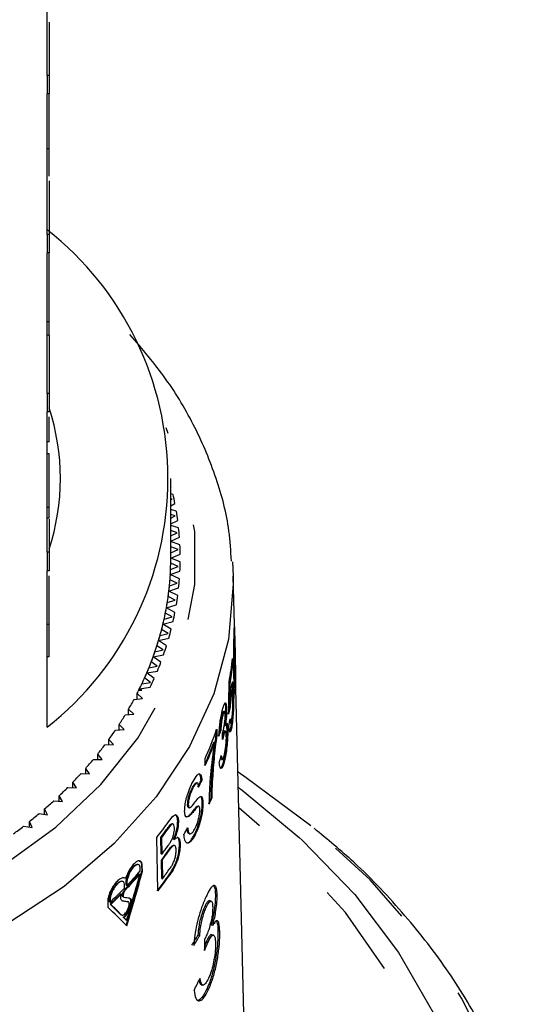
# Model space of a CAD drawing. Extents: x 6 to 411, y 77 to 276.
# Drawn here: x 381 to 388, y 232 to 245 of the extents above; entities that cross this region are included whole.
import ezdxf

# ---------------------------------------------------------------- set-up
doc = ezdxf.new("R2010")
doc.units = 0
doc.linetypes.add('PHANTOM', pattern=[12.7, 6.35, -1.27, 1.27, -1.27, 1.27, -1.27])
doc.layers.get('0').update_dxf_attribs({"linetype": 'CONTINUOUS'})

msp = doc.modelspace()

# ---------------------------------------------------------------- linework, layer by layer
at = {"color": 7, "linetype": 'CONTINUOUS'}
for p, q in [((381.815, 244.295), (381.815, 246.204)), ((381.84, 245.003), (381.84, 244.295)), ((381.815, 244.295), (381.815, 244.047)), ((381.84, 244.295), (381.815, 244.295)), ((381.84, 244.295), (381.84, 244.047)), ((381.815, 242.173), (381.815, 244.047)), ((381.84, 244.047), (381.815, 244.047)), ((381.84, 243.315), (381.815, 243.315)), ((381.84, 242.887), (381.84, 242.173)), ((381.815, 242.173), (381.815, 241.926)), ((381.84, 242.173), (381.815, 242.173)), ((381.84, 242.173), (381.84, 241.926)), ((381.815, 240.052), (381.815, 241.926)), ((381.84, 241.926), (381.815, 241.926)), ((381.84, 241.007), (381.84, 241.926)), ((381.84, 241.007), (381.815, 241.007)), ((381.84, 240.829), (381.84, 241.007)), ((381.84, 240.829), (381.815, 240.829)), ((381.84, 240.829), (381.84, 240.052)), ((381.815, 240.052), (381.815, 239.805)), ((381.84, 240.052), (381.815, 240.052)), ((381.84, 240.052), (381.84, 239.805)), ((381.815, 237.931), (381.815, 239.805)), ((381.84, 239.805), (381.815, 239.805)), ((381.84, 239.403), (381.815, 239.403)), ((381.84, 239.246), (381.815, 239.246)), ((383.465, 237.855), (383.465, 238.916)), ((383.465, 238.801), (383.47, 238.805)), ((383.494, 238.704), (383.465, 238.712)), ((383.483, 238.64), (383.465, 238.645)), ((383.465, 238.63), (383.483, 238.64)), ((381.84, 238.529), (381.815, 238.529)), ((383.465, 238.552), (383.52, 238.582)), ((383.538, 238.481), (383.465, 238.502)), ((381.84, 238.387), (381.815, 238.387)), ((381.84, 238.374), (381.84, 237.931)), ((383.523, 238.417), (383.465, 238.435)), ((383.465, 238.387), (383.523, 238.417)), ((383.465, 238.312), (383.556, 238.357)), ((383.568, 238.256), (383.465, 238.29)), ((383.549, 238.193), (383.465, 238.223)), ((383.465, 238.153), (383.549, 238.193)), ((383.465, 238.08), (383.58, 238.132)), ((383.586, 238.03), (383.465, 238.075)), ((383.563, 237.968), (383.465, 238.006)), ((383.465, 237.926), (383.563, 237.968)), ((381.815, 237.931), (381.815, 237.683)), ((381.84, 237.931), (381.815, 237.931)), ((381.84, 237.931), (381.84, 237.683)), ((383.465, 237.855), (383.589, 237.906)), ((383.589, 237.804), (383.465, 237.855)), ((384.288, 237.804), (384.297, 237.611)), ((381.815, 235.597), (381.815, 237.683)), ((381.84, 237.683), (381.815, 237.683)), ((383.458, 237.633), (383.586, 237.68)), ((383.461, 237.703), (383.563, 237.743)), ((383.563, 237.743), (383.464, 237.785)), ((383.549, 237.518), (383.453, 237.563)), ((383.58, 237.579), (383.458, 237.633)), ((384.317, 236.806), (384.297, 237.611)), ((383.438, 237.412), (383.568, 237.455)), ((383.556, 237.354), (383.438, 237.412)), ((383.446, 237.482), (383.549, 237.518)), ((383.417, 237.26), (383.523, 237.294)), ((383.523, 237.294), (383.429, 237.342)), ((383.405, 237.191), (383.538, 237.23)), ((383.52, 237.129), (383.405, 237.191)), ((383.375, 237.04), (383.483, 237.07)), ((383.483, 237.07), (383.392, 237.121)), ((381.84, 236.97), (381.815, 236.97)), ((383.43, 236.848), (383.342, 236.902)), ((383.36, 236.971), (383.494, 237.006)), ((383.47, 236.906), (383.36, 236.971)), ((383.301, 236.753), (383.438, 236.784)), ((383.408, 236.685), (383.301, 236.753)), ((383.321, 236.822), (383.43, 236.848)), ((384.308, 236.769), (384.312, 236.768)), ((384.321, 236.657), (384.317, 236.806)), ((383.253, 236.605), (383.364, 236.628)), ((383.364, 236.628), (383.279, 236.684)), ((384.305, 236.629), (384.31, 236.628)), ((384.463, 230.889), (384.321, 236.657)), ((381.84, 236.535), (381.815, 236.535)), ((383.229, 236.536), (383.368, 236.564)), ((383.332, 236.465), (383.229, 236.536)), ((384.288, 236.514), (384.29, 236.422)), ((383.173, 236.39), (383.284, 236.41)), ((383.284, 236.41), (383.204, 236.469)), ((384.281, 236.425), (384.28, 236.458)), ((384.281, 236.425), (384.29, 236.422)), ((383.192, 236.195), (383.115, 236.255)), ((383.144, 236.323), (383.285, 236.346)), ((383.243, 236.248), (383.144, 236.323)), ((383.047, 236.111), (383.189, 236.13)), ((383.076, 236.088), (383.047, 236.111)), ((383.079, 236.178), (383.192, 236.195)), ((384.247, 236.179), (384.256, 236.177)), ((384.293, 236.095), (384.303, 236.093)), ((384.312, 236.171), (384.321, 236.169)), ((384.318, 236.133), (384.319, 236.169)), ((384.318, 236.133), (384.328, 236.131)), ((382.974, 235.969), (383.088, 235.982)), ((383.088, 235.982), (383.014, 236.045)), ((383.014, 235.973), (383.014, 236.045)), ((383.076, 236.088), (383.036, 236.088)), ((384.246, 235.962), (384.255, 235.96)), ((384.262, 236.025), (384.272, 236.022)), ((384.286, 236.083), (384.277, 236.085)), ((382.971, 235.773), (382.901, 235.838)), ((382.901, 235.767), (382.901, 235.838)), ((384.199, 235.849), (384.209, 235.846)), ((384.245, 235.847), (384.254, 235.845)), ((382.856, 235.763), (382.971, 235.773)), ((384.151, 235.768), (384.161, 235.765)), ((384.181, 235.807), (384.171, 235.809)), ((382.726, 235.56), (382.841, 235.567)), ((382.841, 235.567), (382.775, 235.634)), ((382.775, 235.563), (382.775, 235.634)), ((384.077, 235.571), (384.078, 235.497)), ((384.182, 235.621), (384.191, 235.619)), ((384.215, 235.568), (384.224, 235.566)), ((384.255, 235.654), (384.265, 235.652)), ((384.272, 235.622), (384.281, 235.62)), ((384.069, 235.499), (384.068, 235.548)), ((384.069, 235.499), (384.078, 235.497)), ((384.123, 235.55), (384.132, 235.548)), ((384.161, 235.497), (384.171, 235.495)), ((384.194, 235.546), (384.185, 235.548)), ((382.584, 235.362), (382.7, 235.366)), ((382.7, 235.366), (382.638, 235.435)), ((382.638, 235.364), (382.638, 235.435)), ((384.041, 235.402), (384.051, 235.4)), ((382.546, 235.168), (382.488, 235.239)), ((382.488, 235.168), (382.488, 235.239)), ((383.923, 235.086), (383.921, 235.178)), ((382.381, 234.976), (382.328, 235.048)), ((382.328, 234.977), (382.328, 235.048)), ((382.431, 235.168), (382.546, 235.168)), ((384.142, 235.167), (384.152, 235.165)), ((384.167, 235.132), (384.177, 235.13)), ((382.266, 234.979), (382.381, 234.976)), ((382.09, 234.795), (382.205, 234.788)), ((382.205, 234.788), (382.156, 234.862)), ((382.156, 234.791), (382.156, 234.862)), ((383.755, 234.795), (383.764, 234.793)), ((383.817, 234.855), (383.807, 234.857)), ((383.868, 234.885), (383.878, 234.883)), ((384.008, 234.872), (384.018, 234.87)), ((382.018, 234.606), (381.973, 234.682)), ((381.973, 234.61), (381.973, 234.682)), ((384.002, 234.652), (384.011, 234.649)), ((381.903, 234.617), (382.018, 234.606)), ((383.689, 234.566), (383.698, 234.564)), ((383.702, 234.524), (383.712, 234.522)), ((383.807, 234.534), (383.817, 234.532)), ((383.838, 234.543), (383.829, 234.545)), ((383.884, 234.594), (383.893, 234.591)), ((381.706, 234.444), (381.82, 234.43)), ((381.82, 234.43), (381.78, 234.506)), ((381.78, 234.435), (381.78, 234.506)), ((383.694, 234.409), (383.704, 234.407)), ((381.499, 234.277), (381.612, 234.26)), ((381.612, 234.26), (381.577, 234.337)), ((381.577, 234.265), (381.577, 234.337)), ((383.492, 234.308), (383.483, 234.31)), ((383.556, 234.344), (383.566, 234.341)), ((383.293, 233.413), (383.276, 234.124)), ((383.336, 233.907), (383.331, 234.125)), ((383.331, 234.125), (383.34, 234.123)), ((383.34, 234.123), (383.346, 233.904)), ((383.708, 234.175), (383.717, 234.173)), ((383.779, 234.164), (383.788, 234.162)), ((383.502, 234.103), (383.512, 234.101)), ((383.514, 234.02), (383.504, 234.022)), ((383.58, 234.046), (383.589, 234.043)), ((383.336, 233.907), (383.346, 233.904)), ((383.03, 233.764), (383.021, 233.766)), ((383.075, 233.748), (383.077, 233.677)), ((383.086, 233.675), (383.084, 233.746)), ((383.344, 233.579), (383.338, 233.825)), ((383.338, 233.825), (383.347, 233.822)), ((383.347, 233.822), (383.353, 233.576)), ((383.044, 233.639), (383.053, 233.637)), ((383.057, 233.68), (383.056, 233.714)), ((383.077, 233.677), (383.086, 233.675)), ((382.82, 233.539), (382.81, 233.541)), ((382.848, 233.454), (382.848, 233.488)), ((382.852, 233.579), (382.861, 233.577)), ((382.87, 233.489), (382.869, 233.522)), ((382.87, 233.489), (382.879, 233.486)), ((382.878, 233.52), (382.879, 233.486)), ((383.344, 233.579), (383.353, 233.576)), ((382.797, 233.375), (382.806, 233.373)), ((384.083, 233.358), (384.059, 233.363)), ((382.622, 233.267), (382.623, 233.196)), ((382.646, 233.267), (382.646, 233.301)), ((382.646, 233.267), (382.656, 233.264)), ((382.653, 233.234), (382.662, 233.232)), ((382.655, 233.298), (382.656, 233.264)), ((382.829, 233.333), (382.839, 233.33)), ((382.892, 233.268), (382.883, 233.271)), ((383.941, 233.2), (383.917, 233.205)), ((384.003, 233.277), (383.979, 233.283)), ((382.83, 233.061), (382.839, 233.058)), ((382.865, 233.025), (382.875, 233.023)), ((384.025, 232.953), (384.001, 232.958)), ((383.85, 232.815), (383.826, 232.821)), ((384.033, 232.822), (384.01, 232.828)), ((384.118, 232.871), (384.094, 232.877)), ((383.961, 232.73), (383.937, 232.735)), ((383.87, 232.161), (383.894, 232.155)), ((383.968, 232.097), (383.944, 232.102))]:
    msp.add_line(p, q, dxfattribs=at)
at = {"color": 8, "linetype": 'PHANTOM'}
for p, q in [((384.305, 236.361), (384.313, 236.359)), ((383.409, 234.232), (383.418, 234.23)), ((383.428, 233.948), (383.437, 233.946)), ((383.075, 233.748), (383.084, 233.746)), ((383.442, 233.629), (383.452, 233.627)), ((382.869, 233.522), (382.878, 233.52)), ((382.854, 233.433), (382.863, 233.431)), ((382.646, 233.301), (382.655, 233.298)), ((382.882, 233.271), (382.891, 233.269)), ((382.794, 233.096), (382.804, 233.094))]:
    msp.add_line(p, q, dxfattribs=at)
at = {"color": 8, "linetype": 'PHANTOM', "flags": 128}
for points in [[(368.13, 237.855), (368.195, 237.147), (368.387, 236.45), (368.703, 235.777), (369.139, 235.137), (369.686, 234.542), (370.337, 234.002), (371.08, 233.524), (371.903, 233.118), (372.793, 232.79), (373.736, 232.545), (374.714, 232.387), (375.713, 232.319), (376.717, 232.341), (377.708, 232.455), (378.67, 232.657), (379.588, 232.944), (380.447, 233.312), (381.231, 233.755), (381.93, 234.264), (382.53, 234.833), (383.023, 235.452), (383.4, 236.11), (383.654, 236.796), (383.783, 237.5), (383.783, 238.21), (383.654, 238.914), (383.403, 239.593)], [(384.297, 237.611), (384.299, 237.508), (384.233, 236.769), (384.037, 236.042), (383.713, 235.339), (383.268, 234.669), (382.707, 234.044), (382.04, 233.474), (381.277, 232.967), (380.43, 232.532), (379.513, 232.176), (378.54, 231.903), (377.526, 231.719), (376.488, 231.627), (375.441, 231.627), (374.403, 231.719), (373.389, 231.903), (372.416, 232.176), (371.499, 232.532), (370.652, 232.967), (369.889, 233.474), (369.222, 234.044), (368.661, 234.669), (368.216, 235.339), (367.892, 236.042), (367.696, 236.769), (367.631, 237.508), (367.631, 237.508)], [(385.178, 234.127), (385.22, 234.089), (385.919, 233.365), (386.505, 232.592), (386.972, 231.78), (387.314, 230.938), (387.528, 230.074), (387.61, 229.199), (387.56, 228.323), (387.38, 227.456), (387.069, 226.608), (386.633, 225.787), (386.076, 225.004), (385.405, 224.267), (384.626, 223.585), (383.75, 222.965), (382.785, 222.414), (381.743, 221.94), (380.635, 221.546), (379.475, 221.237), (378.275, 221.018), (377.048, 220.89), (375.81, 220.855), (374.573, 220.914), (373.351, 221.064), (372.16, 221.306), (371.011, 221.636), (369.919, 222.051), (368.895, 222.545), (367.951, 223.114), (367.098, 223.75), (366.346, 224.446), (365.702, 225.196), (365.175, 225.989), (364.77, 226.817), (364.492, 227.672), (364.344, 228.542), (364.327, 229.419), (364.443, 230.291), (364.689, 231.151), (365.062, 231.986), (365.559, 232.789), (366.175, 233.55), (366.901, 234.261), (367.562, 234.792)], [(367.229, 234.767), (366.377, 234.099), (365.627, 233.372), (364.986, 232.596), (364.462, 231.776), (364.06, 230.923), (363.784, 230.045), (363.637, 229.152), (363.62, 228.252), (363.735, 227.357), (363.979, 226.474), (364.35, 225.614), (364.844, 224.785), (365.456, 223.997), (366.18, 223.257), (367.007, 222.574), (367.929, 221.955), (368.937, 221.406), (370.019, 220.933), (371.164, 220.541), (372.359, 220.235), (373.594, 220.017), (374.853, 219.89), (376.124, 219.855), (377.393, 219.913), (378.647, 220.063), (379.873, 220.303), (381.057, 220.631), (382.187, 221.044), (383.252, 221.536), (384.239, 222.103), (385.138, 222.739), (385.94, 223.437), (386.636, 224.19), (387.22, 224.989), (387.684, 225.826), (388.023, 226.693), (388.235, 227.58), (388.317, 228.477), (388.268, 229.376), (388.088, 230.266), (387.78, 231.139), (387.347, 231.984), (386.793, 232.794), (386.124, 233.559), (385.348, 234.271), (385.334, 234.283)], [(383.95, 223.547), (384.766, 224.19), (385.48, 224.893), (386.082, 225.645), (386.565, 226.44), (386.924, 227.266), (387.154, 228.115), (387.253, 228.977), (387.22, 229.841), (387.055, 230.698), (386.76, 231.537), (386.338, 232.349), (385.795, 233.123), (385.137, 233.852), (384.374, 234.523)]]:
    msp.add_lwpolyline(points, dxfattribs=at)
at = {"color": 7, "linetype": 'CONTINUOUS', "flags": 128}
for points in [[(385.334, 234.283), (384.472, 234.924), (384.362, 234.997)], [(384.367, 234.792), (384.416, 234.756), (385.178, 234.127)]]:
    msp.add_lwpolyline(points, dxfattribs=at)
at = {"color": 7, "linetype": 'CONTINUOUS'}
for centre, radius, start, end in [((379.201, 238.916), 4.225, 308.2256, 51.7744), ((378.932, 238.916), 3.058, 342.0022, 17.9978), ((379.656, 237.839), 3.935, 10.8829, 12.7084), ((379.712, 237.849), 3.878, 7.5331, 9.3762), ((379.754, 237.854), 3.835, 4.1559, 6.0129), ((379.775, 237.855), 3.815, 0.7648, 2.6287), ((379.711, 237.855), 3.753, 356.6071, 359.9994), ((379.721, 237.855), 3.744, 358.9258, 0.0008), ((379.775, 237.855), 3.815, 357.3714, 359.2352), ((379.707, 237.856), 3.758, 355.5358, 357.6798), ((379.692, 237.857), 3.773, 353.2252, 356.6057), ((379.756, 237.856), 3.833, 353.9865, 355.8446), ((379.652, 237.861), 3.813, 349.8672, 353.224), ((379.675, 237.858), 3.79, 352.1618, 354.2935), ((379.714, 237.862), 3.876, 350.6233, 352.4674), ((379.594, 237.872), 3.872, 346.5431, 349.8654), ((379.625, 237.866), 3.84, 348.8143, 350.9267), ((379.562, 237.879), 3.905, 345.5027, 347.5926), ((379.656, 237.872), 3.935, 347.2916, 349.1171), ((379.518, 237.89), 3.95, 343.263, 346.5419), ((379.573, 237.892), 4.02, 344.0032, 345.8022), ((379.423, 237.919), 4.049, 340.0372, 343.2616), ((379.476, 237.902), 3.994, 342.2398, 344.2984), ((379.483, 237.919), 4.114, 340.7635, 342.5356), ((379.313, 237.959), 4.167, 336.8712, 340.0347), ((379.375, 237.936), 4.1, 339.0317, 341.0549), ((380.072, 236.969), 4.241, 349.5562, 353.8386), ((379.254, 237.983), 4.23, 335.8878, 337.8687), ((379.371, 237.96), 4.234, 337.5841, 339.3226), ((380.07, 236.879), 4.235, 350.4813, 353.8358), ((380.08, 236.877), 4.235, 350.4814, 353.8357), ((379.19, 238.012), 4.3, 333.7719, 336.8702), ((379.244, 238.014), 4.372, 334.4703, 336.1722), ((379.125, 238.043), 4.372, 332.8118, 334.75), ((379.093, 238.059), 4.408, 333.4328, 333.7765), ((378.979, 238.12), 4.537, 329.8091, 331.6997), ((378.824, 238.212), 4.718, 326.8825, 328.7246), ((379.692, 237.077), 4.636, 335.8143, 341.0414), ((378.656, 238.324), 4.92, 324.0347, 325.8253), ((378.495, 238.443), 5.12, 321.263, 323.0081), ((379.661, 236.998), 4.662, 335.8228, 339.987), ((379.672, 236.995), 4.661, 335.8219, 339.9873), ((378.309, 238.594), 5.36, 318.5742, 320.2657), ((378.133, 238.752), 5.596, 315.9621, 317.6061), ((377.961, 238.921), 5.837, 313.4234, 315.0231), ((379.468, 236.986), 4.876, 333.3517, 334.4727), ((379.514, 236.966), 4.835, 333.3475, 334.4779), ((379.64, 236.403), 4.701, 337.095, 338.1282), ((379.681, 236.388), 4.666, 337.0897, 338.1304), ((377.775, 239.12), 6.109, 310.9622, 312.5132), ((377.599, 239.325), 6.379, 308.5703, 310.0776), ((377.418, 239.555), 6.672, 306.2488, 307.7109), ((378.864, 237.562), 5.593, 322.0783, 324.7808), ((378.881, 237.464), 5.563, 323.1203, 324.4792), ((378.889, 237.463), 5.565, 323.1199, 324.4783), ((379.23, 236.858), 5.166, 328.6293, 329.7121), ((378.897, 237.241), 5.561, 323.1275, 324.5985), ((378.896, 237.156), 5.553, 323.1288, 324.7024), ((378.905, 237.154), 5.553, 323.1288, 324.7024), ((378.407, 237.727), 6.181, 316, 318.6001), ((378.42, 237.722), 6.177, 315.9991, 318.6009), ((378.428, 237.752), 6.165, 316.2238, 318.663), ((378.862, 236.857), 5.604, 322.1047, 324.8275), ((378.872, 236.854), 5.603, 322.1044, 324.8277), ((378.904, 236.912), 5.561, 323.1383, 324.8452), ((378.18, 237.949), 6.499, 313.4942, 315.2705), ((378.207, 237.964), 6.472, 313.4267, 315.8202), ((378.189, 237.946), 6.499, 313.4942, 315.2705)]:
    msp.add_arc(centre, radius, start, end, dxfattribs=at)
for centre, major_axis, ratio, start_param, end_param in [((375.7, 226.734), (2.374, 40.506), 0.202708, 4.949256, 4.960122), ((375.69, 226.238), (2.377, 40.606), 0.202493, 4.966053, 4.971548), ((375.699, 226.236), (2.377, 40.606), 0.202493, 4.966053, 4.971548), ((375.96, 236.725), (8.351, -0.338), 0.631766, 6.166168, 6.180204), ((375.97, 236.723), (8.351, -0.338), 0.631766, 6.166168, 6.180204), ((375.96, 236.33), (8.353, 0.52), 0.780649, 6.094218, 6.108244), ((375.96, 236.861), (8.348, -0.338), 0.631766, 6.082603, 6.096483), ((375.97, 236.859), (8.348, -0.338), 0.631766, 6.082603, 6.096483), ((375.519, 219.591), (2.504, 64.352), 0.128566, 4.966098, 4.96755), ((375.96, 236.385), (8.352, 0.52), 0.780649, 6.010697, 6.024562), ((375.877, 238.675), (2.217, 15.814), 0.505647, 4.413672, 4.462396), ((375.887, 238.748), (2.216, 15.81), 0.505647, 4.413607, 4.454863), ((375.887, 238.673), (2.217, 15.814), 0.505647, 4.413672, 4.462396), ((376.034, 233.344), (8.305, -3.827), 0.389846, 0.819252, 0.846804), ((376.043, 233.342), (8.305, -3.827), 0.389846, 0.819252, 0.846804), ((376, 234.937), (8.399, -1.841), 0.031492, 5.664403, 5.679526), ((376.01, 234.935), (8.399, -1.841), 0.031492, 5.664403, 5.679526), ((376.01, 234.992), (8.397, -1.837), 0.033075, 5.669375, 5.684496), ((376.043, 233.267), (8.306, -3.828), 0.389846, 0.80498, 0.85441), ((376.034, 233.344), (8.305, -3.827), 0.389846, 0.805044, 0.812156), ((376.043, 233.342), (8.305, -3.827), 0.389846, 0.805044, 0.812156), ((375.969, 234.848), (8.373, -0.31), 0.639341, 5.926781, 5.953329), ((375.969, 234.848), (8.398, -0.311), 0.639341, 5.926973, 5.953441), ((375.56, 226.456), (2.444, 58.782), 0.1384, 4.823145, 4.825838), ((375.96, 234.325), (8.405, 0.458), 0.773437, 5.862171, 5.888599)]:
    msp.add_ellipse(centre, major_axis=major_axis, ratio=ratio, start_param=start_param, end_param=end_param, dxfattribs=at)
for points, knots in [([(381.84, 243.315), (381.84, 243.433), (381.84, 243.644), (381.84, 243.925), (381.84, 244.048)], [0, 0, 0, 0, 0.561397, 1, 1, 1, 1]), ([(381.84, 242.951), (381.84, 242.958), (381.84, 242.989), (381.84, 243.172), (381.84, 243.315)], [0, 0, 0, 0, 0.220984, 1, 1, 1, 1]), ([(384.273, 237.815), (384.266, 237.949), (384.245, 238.321), (384.084, 238.921), (383.802, 239.603), (383.419, 240.25), (383.083, 240.645), (382.917, 240.839)], [0, 0, 0, 0, 0.123744, 0.343445, 0.563648, 0.784988, 1, 1, 1, 1]), ([(381.84, 239.403), (381.84, 239.474), (381.84, 239.576), (381.84, 239.703), (381.84, 239.741)], [0, 0, 0, 0, 0.700282, 1, 1, 1, 1]), ([(381.84, 238.529), (381.84, 238.66), (381.84, 238.895), (381.84, 239.139), (381.84, 239.246)], [0, 0, 0, 0, 0.558361, 1, 1, 1, 1]), ([(381.84, 238.387), (381.84, 238.411), (381.84, 238.454), (381.84, 238.506), (381.84, 238.529)], [0, 0, 0, 0, 0.559959, 1, 1, 1, 1]), ([(381.84, 236.97), (381.84, 237.051), (381.84, 237.212), (381.84, 237.435), (381.84, 237.581), (381.84, 237.619)], [0, 0, 0, 0, 0.426569, 0.852083, 1, 1, 1, 1]), ([(381.84, 236.535), (381.84, 236.589), (381.84, 236.685), (381.84, 236.882), (381.84, 236.97)], [0, 0, 0, 0, 0.557975, 1, 1, 1, 1]), ([(384.31, 236.851), (384.311, 236.874), (384.312, 236.915), (384.313, 236.94), (384.314, 236.929), (384.316, 236.859), (384.318, 236.768), (384.32, 236.71)], [0, 0, 0, 0, 0.160231, 0.281867, 0.40422, 0.622762, 1, 1, 1, 1]), ([(384.307, 236.274), (384.306, 236.314), (384.304, 236.407), (384.303, 236.546), (384.305, 236.677), (384.308, 236.767), (384.309, 236.822), (384.31, 236.848), (384.31, 236.851)], [0, 0, 0, 0, 0.248198, 0.57502, 0.704894, 0.835655, 0.979327, 1, 1, 1, 1]), ([(384.312, 236.768), (384.312, 236.751), (384.311, 236.719), (384.31, 236.667), (384.31, 236.638), (384.31, 236.628)], [0, 0, 0, 0, 0.4235265, 0.7997724, 1, 1, 1, 1]), ([(384.321, 236.624), (384.32, 236.652), (384.319, 236.708), (384.317, 236.773), (384.315, 236.811), (384.314, 236.816), (384.313, 236.804), (384.313, 236.783), (384.312, 236.77), (384.312, 236.768)], [0, 0, 0, 0, 0.248735, 0.493148, 0.651067, 0.777546, 0.880324, 0.983357, 1, 1, 1, 1]), ([(384.31, 236.628), (384.31, 236.589), (384.31, 236.518), (384.311, 236.433), (384.312, 236.384), (384.313, 236.359)], [0, 0, 0, 0, 0.382699, 0.689938, 1, 1, 1, 1]), ([(384.32, 236.71), (384.321, 236.67), (384.323, 236.579), (384.326, 236.444), (384.328, 236.315), (384.329, 236.229), (384.329, 236.169), (384.328, 236.14), (384.328, 236.131)], [0, 0, 0, 0, 0.2473195, 0.5582011, 0.6904483, 0.8236981, 0.9428437, 1, 1, 1, 1]), ([(384.326, 236.213), (384.326, 236.227), (384.327, 236.256), (384.327, 236.316), (384.326, 236.387), (384.324, 236.498), (384.322, 236.571), (384.321, 236.624)], [0, 0, 0, 0, 0.1143509, 0.2292847, 0.3681422, 0.5492956, 1, 1, 1, 1]), ([(384.313, 236.359), (384.314, 236.331), (384.315, 236.275), (384.317, 236.21), (384.32, 236.171), (384.322, 236.167), (384.324, 236.179), (384.325, 236.201), (384.326, 236.213)], [0, 0, 0, 0, 0.249311, 0.494127, 0.650881, 0.78089, 0.886682, 1, 1, 1, 1]), ([(384.319, 236.048), (384.316, 236.07), (384.312, 236.104), (384.309, 236.194), (384.308, 236.247), (384.307, 236.274)], [0, 0, 0, 0, 0.452804, 0.724759, 1, 1, 1, 1]), ([(384.255, 235.96), (384.258, 235.991), (384.262, 236.036), (384.268, 236.091), (384.271, 236.114), (384.273, 236.126)], [0, 0, 0, 0, 0.496885, 0.743604, 1, 1, 1, 1]), ([(384.273, 236.126), (384.276, 236.146), (384.282, 236.185), (384.29, 236.205), (384.296, 236.199), (384.301, 236.162), (384.302, 236.116), (384.303, 236.093)], [0, 0, 0, 0, 0.192984, 0.387563, 0.566267, 0.782585, 1, 1, 1, 1]), ([(384.293, 236.095), (384.292, 236.13), (384.291, 236.176), (384.287, 236.188), (384.286, 236.191)], [0, 0, 0, 0, 0.7593692, 1, 1, 1, 1]), ([(384.294, 235.978), (384.294, 235.984), (384.294, 236.009), (384.294, 236.049), (384.294, 236.079), (384.293, 236.095)], [0, 0, 0, 0, 0.131625, 0.560848, 1, 1, 1, 1]), ([(384.303, 236.093), (384.303, 236.077), (384.304, 236.047), (384.304, 235.976), (384.302, 235.916), (384.301, 235.875)], [0, 0, 0, 0, 0.250323, 0.500989, 1, 1, 1, 1]), ([(384.328, 236.131), (384.327, 236.105), (384.325, 236.066), (384.321, 236.046), (384.32, 236.048), (384.319, 236.048)], [0, 0, 0, 0, 0.4953227, 0.7396668, 1, 1, 1, 1]), ([(384.272, 236.022), (384.269, 236.003), (384.264, 235.968), (384.258, 235.902), (384.255, 235.863), (384.254, 235.845)], [0, 0, 0, 0, 0.395823, 0.706212, 1, 1, 1, 1]), ([(384.262, 236.025), (384.265, 236.044), (384.27, 236.073), (384.275, 236.088), (384.276, 236.085), (384.276, 236.084)], [0, 0, 0, 0, 0.61125, 0.964563, 1, 1, 1, 1]), ([(384.294, 236.004), (384.293, 236.026), (384.292, 236.062), (384.288, 236.084), (384.283, 236.083), (384.278, 236.061), (384.274, 236.036), (384.272, 236.022)], [0, 0, 0, 0, 0.306236, 0.481625, 0.658196, 0.813779, 1, 1, 1, 1]), ([(384.279, 235.703), (384.282, 235.722), (384.286, 235.756), (384.291, 235.817), (384.293, 235.875), (384.295, 235.941), (384.294, 235.98), (384.294, 236.004)], [0, 0, 0, 0, 0.222051, 0.382893, 0.543524, 0.728346, 1, 1, 1, 1]), ([(384.107, 235.477), (384.109, 235.516), (384.112, 235.58), (384.124, 235.683), (384.139, 235.765), (384.151, 235.817), (384.157, 235.84), (384.158, 235.845)], [0, 0, 0, 0, 0.335076, 0.544203, 0.754108, 0.952207, 1, 1, 1, 1]), ([(384.158, 235.845), (384.165, 235.866), (384.178, 235.908), (384.193, 235.929), (384.203, 235.913), (384.207, 235.88), (384.208, 235.854), (384.209, 235.846)], [0, 0, 0, 0, 0.2488723, 0.4996513, 0.7157022, 0.9169715, 1, 1, 1, 1]), ([(384.182, 235.621), (384.185, 235.648), (384.193, 235.698), (384.198, 235.772), (384.199, 235.82), (384.199, 235.843), (384.199, 235.849)], [0, 0, 0, 0, 0.33595, 0.620258, 0.904101, 1, 1, 1, 1]), ([(384.199, 235.849), (384.198, 235.869), (384.196, 235.907), (384.19, 235.916), (384.187, 235.921)], [0, 0, 0, 0, 0.551274, 1, 1, 1, 1]), ([(384.209, 235.846), (384.209, 235.825), (384.209, 235.782), (384.203, 235.703), (384.196, 235.649), (384.192, 235.623), (384.191, 235.619)], [0, 0, 0, 0, 0.33137, 0.665979, 0.950066, 1, 1, 1, 1]), ([(384.245, 235.847), (384.247, 235.876), (384.249, 235.915), (384.253, 235.951), (384.254, 235.961)], [0, 0, 0, 0, 0.73493, 1, 1, 1, 1]), ([(384.301, 235.875), (384.3, 235.839), (384.297, 235.767), (384.289, 235.678), (384.283, 235.636), (384.281, 235.62)], [0, 0, 0, 0, 0.384419, 0.773084, 1, 1, 1, 1]), ([(384.123, 235.55), (384.124, 235.576), (384.125, 235.615), (384.133, 235.677), (384.141, 235.723), (384.147, 235.751), (384.151, 235.765), (384.151, 235.768)], [0, 0, 0, 0, 0.374005, 0.568023, 0.762216, 0.954585, 1, 1, 1, 1]), ([(384.161, 235.765), (384.157, 235.748), (384.149, 235.719), (384.141, 235.666), (384.135, 235.612), (384.133, 235.573), (384.133, 235.551), (384.132, 235.548)], [0, 0, 0, 0, 0.275811, 0.468937, 0.661928, 0.95414, 1, 1, 1, 1]), ([(384.151, 235.768), (384.155, 235.78), (384.162, 235.801), (384.168, 235.811), (384.171, 235.809), (384.171, 235.808)], [0, 0, 0, 0, 0.5306721, 0.9142085, 1, 1, 1, 1]), ([(384.16, 235.533), (384.165, 235.553), (384.173, 235.587), (384.182, 235.643), (384.187, 235.688), (384.189, 235.728), (384.189, 235.75), (384.189, 235.762)], [0, 0, 0, 0, 0.297056, 0.511668, 0.664658, 0.817558, 1, 1, 1, 1]), ([(384.189, 235.762), (384.188, 235.776), (384.187, 235.801), (384.181, 235.81), (384.174, 235.803), (384.167, 235.785), (384.162, 235.77), (384.161, 235.765)], [0, 0, 0, 0, 0.295317, 0.501245, 0.707094, 0.898891, 1, 1, 1, 1]), ([(384.256, 235.708), (384.257, 235.688), (384.26, 235.658), (384.266, 235.649), (384.271, 235.66), (384.276, 235.682), (384.278, 235.698), (384.279, 235.703)], [0, 0, 0, 0, 0.386428, 0.567158, 0.748827, 0.918348, 1, 1, 1, 1]), ([(384.272, 235.622), (384.276, 235.654), (384.282, 235.693), (384.285, 235.743), (384.285, 235.751)], [0, 0, 0, 0, 0.832452, 1, 1, 1, 1]), ([(384.167, 235.132), (384.174, 235.16), (384.188, 235.216), (384.202, 235.321), (384.212, 235.426), (384.215, 235.51), (384.215, 235.553), (384.215, 235.568)], [0, 0, 0, 0, 0.224909, 0.45203, 0.64715, 0.869649, 1, 1, 1, 1]), ([(384.191, 235.619), (384.196, 235.631), (384.205, 235.654), (384.215, 235.65), (384.222, 235.621), (384.223, 235.585), (384.224, 235.566)], [0, 0, 0, 0, 0.252456, 0.50631, 0.746151, 1, 1, 1, 1]), ([(384.215, 235.568), (384.214, 235.593), (384.212, 235.632), (384.206, 235.644), (384.204, 235.648)], [0, 0, 0, 0, 0.617837, 1, 1, 1, 1]), ([(384.281, 235.62), (384.276, 235.593), (384.268, 235.547), (384.256, 235.529), (384.247, 235.541), (384.242, 235.576), (384.241, 235.606), (384.24, 235.617)], [0, 0, 0, 0, 0.281673, 0.478649, 0.675074, 0.885593, 1, 1, 1, 1]), ([(384.246, 235.537), (384.246, 235.536), (384.249, 235.53), (384.257, 235.549), (384.266, 235.585), (384.27, 235.613), (384.272, 235.622)], [0, 0, 0, 0, 0.041837, 0.449403, 0.828232, 1, 1, 1, 1]), ([(384.256, 235.656), (384.255, 235.656), (384.252, 235.656), (384.251, 235.667), (384.25, 235.674)], [0, 0, 0, 0, 0.412194, 1, 1, 1, 1]), ([(384.008, 234.872), (384.011, 234.921), (384.017, 235.019), (384.036, 235.225), (384.056, 235.39), (384.069, 235.499)], [0, 0, 0, 0, 0.250378, 0.500878, 1, 1, 1, 1]), ([(384.078, 235.497), (384.071, 235.442), (384.058, 235.331), (384.035, 235.118), (384.025, 234.969), (384.018, 234.87)], [0, 0, 0, 0, 0.25079, 0.501288, 1, 1, 1, 1]), ([(384.156, 235.522), (384.157, 235.524), (384.158, 235.526), (384.159, 235.53), (384.16, 235.532), (384.16, 235.533)], [0, 0, 0, 0, 0.499507, 0.7496751, 1, 1, 1, 1]), ([(384.156, 235.477), (384.157, 235.479), (384.158, 235.486), (384.16, 235.492), (384.161, 235.497)], [0, 0, 0, 0, 0.2577502, 1, 1, 1, 1]), ([(384.171, 235.495), (384.168, 235.485), (384.165, 235.471), (384.16, 235.448), (384.157, 235.437), (384.156, 235.431)], [0, 0, 0, 0, 0.495075, 0.747151, 1, 1, 1, 1]), ([(384.161, 235.497), (384.165, 235.511), (384.173, 235.535), (384.181, 235.549), (384.184, 235.547), (384.185, 235.546)], [0, 0, 0, 0, 0.455274, 0.8429577, 1, 1, 1, 1]), ([(384.205, 235.486), (384.204, 235.504), (384.203, 235.535), (384.195, 235.549), (384.187, 235.542), (384.178, 235.52), (384.173, 235.501), (384.171, 235.495)], [0, 0, 0, 0, 0.293832, 0.499846, 0.705468, 0.904531, 1, 1, 1, 1]), ([(384.176, 235.215), (384.18, 235.232), (384.187, 235.263), (384.196, 235.321), (384.202, 235.378), (384.206, 235.436), (384.206, 235.469), (384.205, 235.486)], [0, 0, 0, 0, 0.221311, 0.403222, 0.585019, 0.779606, 1, 1, 1, 1]), ([(384.224, 235.566), (384.224, 235.536), (384.225, 235.477), (384.217, 235.364), (384.204, 235.257), (384.189, 235.179), (384.18, 235.142), (384.177, 235.13)], [0, 0, 0, 0, 0.2361154, 0.4743532, 0.6867397, 0.8959509, 1, 1, 1, 1]), ([(383.979, 234.571), (383.98, 234.632), (383.982, 234.753), (384.002, 235.025), (384.031, 235.251), (384.051, 235.4)], [0, 0, 0, 0, 0.2521247, 0.5034271, 1, 1, 1, 1]), ([(384.142, 235.169), (384.141, 235.169), (384.136, 235.171), (384.133, 235.187), (384.131, 235.198)], [0, 0, 0, 0, 0.298749, 1, 1, 1, 1]), ([(384.137, 235.22), (384.14, 235.201), (384.143, 235.172), (384.153, 235.162), (384.163, 235.175), (384.171, 235.198), (384.175, 235.213), (384.176, 235.215)], [0, 0, 0, 0, 0.392916, 0.57652, 0.76148, 0.974029, 1, 1, 1, 1]), ([(384.177, 235.13), (384.17, 235.108), (384.157, 235.064), (384.138, 235.043), (384.123, 235.055), (384.115, 235.089), (384.113, 235.12), (384.112, 235.131)], [0, 0, 0, 0, 0.228468, 0.459219, 0.656139, 0.880645, 1, 1, 1, 1]), ([(384.125, 235.051), (384.131, 235.053), (384.141, 235.057), (384.157, 235.095), (384.165, 235.123), (384.167, 235.132)], [0, 0, 0, 0, 0.433384, 0.830623, 1, 1, 1, 1]), ([(383.761, 234.872), (383.78, 234.905), (383.81, 234.955), (383.844, 234.98), (383.864, 234.967), (383.875, 234.932), (383.877, 234.898), (383.878, 234.883)], [0, 0, 0, 0, 0.324429, 0.505112, 0.686576, 0.861156, 1, 1, 1, 1]), ([(383.868, 234.885), (383.866, 234.91), (383.861, 234.953), (383.849, 234.979), (383.84, 234.976), (383.839, 234.976)], [0, 0, 0, 0, 0.567796, 0.977588, 1, 1, 1, 1]), ([(383.649, 234.474), (383.65, 234.5), (383.651, 234.549), (383.668, 234.637), (383.696, 234.729), (383.729, 234.81), (383.751, 234.854), (383.761, 234.872)], [0, 0, 0, 0, 0.217874, 0.40263, 0.588223, 0.830013, 1, 1, 1, 1]), ([(383.689, 234.566), (383.689, 234.579), (383.69, 234.605), (383.699, 234.654), (383.713, 234.706), (383.733, 234.754), (383.748, 234.781), (383.755, 234.795)], [0, 0, 0, 0, 0.186647, 0.3741, 0.557928, 0.771758, 1, 1, 1, 1]), ([(383.764, 234.793), (383.753, 234.772), (383.736, 234.738), (383.716, 234.68), (383.704, 234.632), (383.698, 234.592), (383.698, 234.572), (383.698, 234.564)], [0, 0, 0, 0, 0.343216, 0.52286, 0.703029, 0.884933, 1, 1, 1, 1]), ([(383.755, 234.795), (383.765, 234.813), (383.781, 234.841), (383.799, 234.859), (383.805, 234.856), (383.807, 234.855)], [0, 0, 0, 0, 0.534767, 0.85637, 1, 1, 1, 1]), ([(383.836, 234.797), (383.834, 234.814), (383.831, 234.841), (383.819, 234.857), (383.803, 234.852), (383.784, 234.828), (383.77, 234.804), (383.764, 234.793)], [0, 0, 0, 0, 0.2782, 0.451082, 0.624799, 0.833317, 1, 1, 1, 1]), ([(384.002, 234.652), (384.002, 234.669), (384.002, 234.704), (384.004, 234.776), (384.006, 234.833), (384.008, 234.872)], [0, 0, 0, 0, 0.250114, 0.500304, 1, 1, 1, 1]), ([(384.018, 234.87), (384.017, 234.85), (384.015, 234.811), (384.012, 234.737), (384.012, 234.684), (384.011, 234.649)], [0, 0, 0, 0, 0.250109, 0.500301, 1, 1, 1, 1]), ([(383.712, 234.522), (383.721, 234.527), (383.746, 234.541), (383.791, 234.606), (383.822, 234.64), (383.838, 234.658)], [0, 0, 0, 0, 0.234321, 0.617491, 1, 1, 1, 1]), ([(383.838, 234.658), (383.848, 234.665), (383.867, 234.679), (383.885, 234.661), (383.892, 234.627), (383.893, 234.6), (383.893, 234.591)], [0, 0, 0, 0, 0.344308, 0.609755, 0.874902, 1, 1, 1, 1]), ([(383.884, 234.594), (383.882, 234.614), (383.879, 234.652), (383.869, 234.675), (383.86, 234.673), (383.859, 234.673)], [0, 0, 0, 0, 0.5020688, 0.9190427, 1, 1, 1, 1]), ([(383.702, 234.524), (383.7, 234.525), (383.695, 234.528), (383.69, 234.543), (383.689, 234.559), (383.689, 234.566)], [0, 0, 0, 0, 0.252735, 0.652833, 1, 1, 1, 1]), ([(383.694, 234.409), (383.704, 234.417), (383.723, 234.433), (383.762, 234.48), (383.789, 234.513), (383.807, 234.534)], [0, 0, 0, 0, 0.250836, 0.500878, 1, 1, 1, 1]), ([(383.698, 234.564), (383.699, 234.559), (383.699, 234.543), (383.703, 234.527), (383.709, 234.524), (383.712, 234.522)], [0, 0, 0, 0, 0.252668, 0.697654, 1, 1, 1, 1]), ([(383.817, 234.532), (383.808, 234.522), (383.785, 234.497), (383.747, 234.445), (383.718, 234.42), (383.704, 234.407)], [0, 0, 0, 0, 0.250811, 0.624671, 1, 1, 1, 1]), ([(383.779, 234.164), (383.797, 234.203), (383.827, 234.266), (383.859, 234.381), (383.877, 234.476), (383.884, 234.547), (383.884, 234.582), (383.884, 234.594)], [0, 0, 0, 0, 0.318305, 0.51751, 0.717795, 0.904168, 1, 1, 1, 1]), ([(383.893, 234.591), (383.893, 234.563), (383.891, 234.506), (383.874, 234.401), (383.848, 234.303), (383.818, 234.222), (383.798, 234.181), (383.788, 234.162)], [0, 0, 0, 0, 0.220716, 0.442804, 0.639083, 0.837834, 1, 1, 1, 1]), ([(383.807, 234.534), (383.815, 234.542), (383.823, 234.55), (383.828, 234.545), (383.829, 234.545)], [0, 0, 0, 0, 0.940642, 1, 1, 1, 1]), ([(383.852, 234.501), (383.851, 234.512), (383.85, 234.532), (383.84, 234.546), (383.829, 234.543), (383.82, 234.535), (383.817, 234.532)], [0, 0, 0, 0, 0.288046, 0.531022, 0.831283, 1, 1, 1, 1]), ([(383.434, 234.336), (383.456, 234.367), (383.491, 234.413), (383.529, 234.431), (383.551, 234.417), (383.564, 234.384), (383.565, 234.352), (383.566, 234.341)], [0, 0, 0, 0, 0.342047, 0.510037, 0.678061, 0.897597, 1, 1, 1, 1]), ([(383.556, 234.344), (383.554, 234.366), (383.549, 234.406), (383.534, 234.431), (383.524, 234.428), (383.523, 234.428)], [0, 0, 0, 0, 0.55294, 0.973448, 1, 1, 1, 1]), ([(383.704, 234.407), (383.693, 234.402), (383.674, 234.393), (383.655, 234.416), (383.65, 234.448), (383.649, 234.47), (383.649, 234.474)], [0, 0, 0, 0, 0.369873, 0.652877, 0.93533, 1, 1, 1, 1]), ([(383.667, 234.403), (383.672, 234.402), (383.681, 234.401), (383.691, 234.407), (383.694, 234.409)], [0, 0, 0, 0, 0.651925, 1, 1, 1, 1]), ([(383.784, 234.24), (383.796, 234.266), (383.815, 234.305), (383.836, 234.376), (383.847, 234.431), (383.852, 234.473), (383.852, 234.494), (383.852, 234.501)], [0, 0, 0, 0, 0.34343, 0.535336, 0.728588, 0.904377, 1, 1, 1, 1]), ([(383.409, 234.232), (383.421, 234.249), (383.44, 234.276), (383.464, 234.303), (383.477, 234.312), (383.482, 234.309), (383.483, 234.309)], [0, 0, 0, 0, 0.466376, 0.741679, 0.942621, 1, 1, 1, 1]), ([(383.512, 234.25), (383.511, 234.264), (383.509, 234.288), (383.499, 234.306), (383.488, 234.31), (383.466, 234.295), (383.442, 234.262), (383.423, 234.237), (383.418, 234.23)], [0, 0, 0, 0, 0.214025, 0.356922, 0.47294, 0.589025, 0.890976, 1, 1, 1, 1]), ([(383.502, 234.103), (383.515, 234.136), (383.537, 234.195), (383.554, 234.281), (383.556, 234.323), (383.556, 234.344)], [0, 0, 0, 0, 0.403309, 0.69752, 1, 1, 1, 1]), ([(383.566, 234.341), (383.565, 234.319), (383.563, 234.272), (383.545, 234.189), (383.525, 234.133), (383.513, 234.105), (383.512, 234.101)], [0, 0, 0, 0, 0.327663, 0.657668, 0.945284, 1, 1, 1, 1]), ([(383.709, 234.178), (383.705, 234.178), (383.694, 234.18), (383.686, 234.212), (383.682, 234.242), (383.681, 234.255)], [0, 0, 0, 0, 0.210435, 0.649215, 1, 1, 1, 1]), ([(383.477, 234.096), (383.483, 234.109), (383.495, 234.137), (383.507, 234.183), (383.512, 234.221), (383.512, 234.242), (383.512, 234.25)], [0, 0, 0, 0, 0.261789, 0.526606, 0.807603, 1, 1, 1, 1]), ([(383.512, 234.101), (383.526, 234.112), (383.552, 234.132), (383.576, 234.117), (383.587, 234.086), (383.589, 234.056), (383.589, 234.043)], [0, 0, 0, 0, 0.345409, 0.586953, 0.828225, 1, 1, 1, 1]), ([(383.58, 234.046), (383.578, 234.066), (383.574, 234.106), (383.561, 234.13), (383.549, 234.127), (383.549, 234.127)], [0, 0, 0, 0, 0.492438, 0.990027, 1, 1, 1, 1]), ([(383.788, 234.162), (383.77, 234.131), (383.739, 234.078), (383.697, 234.044), (383.668, 234.052), (383.647, 234.093), (383.643, 234.142), (383.64, 234.169)], [0, 0, 0, 0, 0.257565, 0.434011, 0.610926, 0.785507, 1, 1, 1, 1]), ([(383.673, 234.053), (383.684, 234.054), (383.708, 234.056), (383.747, 234.107), (383.77, 234.149), (383.779, 234.164)], [0, 0, 0, 0, 0.351311, 0.765741, 1, 1, 1, 1]), ([(383.69, 234.253), (383.693, 234.23), (383.697, 234.193), (383.714, 234.169), (383.736, 234.175), (383.76, 234.198), (383.777, 234.227), (383.784, 234.24)], [0, 0, 0, 0, 0.287048, 0.463605, 0.640139, 0.830397, 1, 1, 1, 1]), ([(388.047, 230.635), (388.039, 230.661), (387.946, 230.969), (387.662, 231.539), (387.192, 232.335), (386.603, 233.089), (386.001, 233.733), (385.557, 234.099), (385.376, 234.248)], [0, 0, 0, 0, 0.019089, 0.227098, 0.43581, 0.645293, 0.855489, 1, 1, 1, 1]), ([(383.428, 233.948), (383.442, 233.968), (383.464, 233.998), (383.491, 234.023), (383.5, 234.021), (383.504, 234.021)], [0, 0, 0, 0, 0.524853, 0.8015187, 1, 1, 1, 1]), ([(383.43, 234.02), (383.438, 234.031), (383.45, 234.049), (383.465, 234.074), (383.473, 234.088), (383.477, 234.096)], [0, 0, 0, 0, 0.495879, 0.746298, 1, 1, 1, 1]), ([(383.536, 233.962), (383.534, 233.979), (383.531, 234.008), (383.515, 234.023), (383.495, 234.018), (383.468, 233.988), (383.448, 233.961), (383.437, 233.946)], [0, 0, 0, 0, 0.252773, 0.414921, 0.578018, 0.769245, 1, 1, 1, 1]), ([(383.442, 233.629), (383.464, 233.663), (383.498, 233.713), (383.539, 233.804), (383.564, 233.889), (383.578, 233.974), (383.579, 234.023), (383.58, 234.046)], [0, 0, 0, 0, 0.298063, 0.457026, 0.617856, 0.820036, 1, 1, 1, 1]), ([(383.589, 234.043), (383.588, 234.014), (383.587, 233.961), (383.57, 233.874), (383.544, 233.792), (383.505, 233.706), (383.471, 233.656), (383.452, 233.627)], [0, 0, 0, 0, 0.229931, 0.40792, 0.547683, 0.734119, 1, 1, 1, 1]), ([(383.485, 233.763), (383.493, 233.778), (383.507, 233.806), (383.524, 233.858), (383.533, 233.907), (383.536, 233.942), (383.536, 233.959), (383.536, 233.962)], [0, 0, 0, 0, 0.252965, 0.447475, 0.692784, 0.941958, 1, 1, 1, 1]), ([(383.084, 233.746), (383.083, 233.761), (383.08, 233.791), (383.06, 233.814), (383.031, 233.816), (382.994, 233.796), (382.953, 233.755), (382.913, 233.698), (382.881, 233.635), (382.867, 233.594), (382.861, 233.577)], [0, 0, 0, 0, 0.122955, 0.246025, 0.37078, 0.499011, 0.63084, 0.764932, 0.898516, 1, 1, 1, 1]), ([(382.869, 233.522), (382.87, 233.536), (382.871, 233.562), (382.885, 233.61), (382.906, 233.659), (382.933, 233.704), (382.964, 233.741), (382.994, 233.763), (383.013, 233.77), (383.02, 233.766), (383.021, 233.765)], [0, 0, 0, 0, 0.134072, 0.268336, 0.404602, 0.545727, 0.691641, 0.840109, 0.987794, 1, 1, 1, 1]), ([(383.056, 233.714), (383.055, 233.725), (383.052, 233.747), (383.037, 233.764), (383.016, 233.766), (382.988, 233.751), (382.957, 233.721), (382.927, 233.678), (382.902, 233.627), (382.884, 233.576), (382.878, 233.54), (382.878, 233.524), (382.878, 233.52)], [0, 0, 0, 0, 0.103328, 0.206795, 0.311773, 0.419818, 0.530929, 0.643823, 0.756105, 0.865288, 0.970329, 1, 1, 1, 1]), ([(383.041, 233.815), (383.049, 233.811), (383.065, 233.804), (383.073, 233.775), (383.075, 233.753), (383.075, 233.748)], [0, 0, 0, 0, 0.417813, 0.861053, 1, 1, 1, 1]), ([(383.451, 233.71), (383.456, 233.719), (383.465, 233.731), (383.476, 233.748), (383.482, 233.758), (383.485, 233.763)], [0, 0, 0, 0, 0.4987934, 0.7488319, 1, 1, 1, 1]), ([(382.861, 233.577), (382.86, 233.578), (382.851, 233.587), (382.828, 233.592), (382.791, 233.578), (382.747, 233.543), (382.702, 233.489), (382.662, 233.422), (382.634, 233.353), (382.622, 233.3), (382.622, 233.275), (382.622, 233.267)], [0, 0, 0, 0, 0.02966, 0.153376, 0.280531, 0.412875, 0.549008, 0.685398, 0.817541, 0.942743, 1, 1, 1, 1]), ([(382.646, 233.301), (382.646, 233.314), (382.648, 233.34), (382.663, 233.387), (382.685, 233.434), (382.714, 233.479), (382.748, 233.516), (382.78, 233.538), (382.802, 233.546), (382.809, 233.541), (382.81, 233.541)], [0, 0, 0, 0, 0.1315002, 0.2631614, 0.3974856, 0.5383244, 0.6857435, 0.8368527, 0.987006, 1, 1, 1, 1]), ([(382.848, 233.488), (382.846, 233.499), (382.844, 233.522), (382.828, 233.539), (382.805, 233.542), (382.775, 233.528), (382.742, 233.498), (382.709, 233.455), (382.68, 233.405), (382.661, 233.353), (382.655, 233.318), (382.655, 233.302), (382.655, 233.298)], [0, 0, 0, 0, 0.101745, 0.203611, 0.307516, 0.415668, 0.528135, 0.643201, 0.757504, 0.867515, 0.971778, 1, 1, 1, 1]), ([(384.083, 233.358), (384.081, 233.391), (384.076, 233.456), (384.052, 233.494), (384.015, 233.475), (383.974, 233.417), (383.946, 233.357), (383.936, 233.337)], [0, 0, 0, 0, 0.2100029, 0.4208596, 0.6193458, 0.8691861, 1, 1, 1, 1]), ([(384.022, 233.484), (384.03, 233.482), (384.046, 233.477), (384.057, 233.426), (384.059, 233.379), (384.059, 233.363)], [0, 0, 0, 0, 0.34898, 0.785139, 1, 1, 1, 1]), ([(382.818, 233.281), (382.813, 233.283), (382.803, 233.287), (382.796, 233.308), (382.796, 233.336), (382.801, 233.359), (382.806, 233.372), (382.806, 233.373)], [0, 0, 0, 0, 0.246345, 0.493919, 0.734631, 0.971176, 1, 1, 1, 1]), ([(382.83, 233.333), (382.827, 233.334), (382.822, 233.336), (382.818, 233.347), (382.818, 233.362), (382.822, 233.38), (382.83, 233.398), (382.84, 233.417), (382.848, 233.428), (382.853, 233.433), (382.854, 233.433)], [0, 0, 0, 0, 0.139791, 0.280727, 0.417936, 0.552887, 0.689453, 0.830664, 0.977677, 1, 1, 1, 1]), ([(382.863, 233.431), (382.86, 233.428), (382.854, 233.421), (382.843, 233.404), (382.834, 233.384), (382.829, 233.365), (382.827, 233.348), (382.83, 233.337), (382.835, 233.332), (382.838, 233.331), (382.839, 233.33)], [0, 0, 0, 0, 0.096479, 0.248636, 0.398328, 0.542198, 0.680268, 0.815338, 0.951295, 1, 1, 1, 1]), ([(383.936, 233.337), (383.915, 233.291), (383.879, 233.206), (383.829, 233.047), (383.794, 232.894), (383.777, 232.773), (383.772, 232.707), (383.77, 232.684)], [0, 0, 0, 0, 0.257357, 0.467324, 0.677208, 0.89077, 1, 1, 1, 1]), ([(384.059, 233.363), (384.059, 233.328), (384.058, 233.258), (384.041, 233.128), (384.02, 233.027), (384.006, 232.974), (384.001, 232.958)], [0, 0, 0, 0, 0.303222, 0.60869, 0.882162, 1, 1, 1, 1]), ([(384.025, 232.953), (384.039, 233.009), (384.062, 233.104), (384.08, 233.241), (384.084, 233.317), (384.083, 233.352), (384.083, 233.358)], [0, 0, 0, 0, 0.4001947, 0.6725439, 0.9451585, 1, 1, 1, 1]), ([(382.804, 233.094), (382.807, 233.092), (382.815, 233.087), (382.832, 233.092), (382.851, 233.106), (382.871, 233.13), (382.889, 233.159), (382.902, 233.191), (382.909, 233.221), (382.909, 233.245), (382.904, 233.262), (382.897, 233.268), (382.892, 233.269), (382.891, 233.269)], [0, 0, 0, 0, 0.093706, 0.192657, 0.295688, 0.40118, 0.506288, 0.608378, 0.7064, 0.801176, 0.894738, 0.989357, 1, 1, 1, 1]), ([(382.83, 233.061), (382.834, 233.064), (382.847, 233.076), (382.872, 233.105), (382.899, 233.151), (382.919, 233.2), (382.929, 233.246), (382.93, 233.284), (382.922, 233.31), (382.911, 233.319), (382.904, 233.32), (382.903, 233.32)], [0, 0, 0, 0, 0.0508546, 0.1930589, 0.3344972, 0.4717404, 0.6036165, 0.7313578, 0.8575781, 0.985138, 1, 1, 1, 1]), ([(382.912, 233.318), (382.919, 233.315), (382.931, 233.31), (382.94, 233.284), (382.939, 233.247), (382.93, 233.203), (382.912, 233.157), (382.888, 233.113), (382.862, 233.079), (382.846, 233.064), (382.839, 233.058)], [0, 0, 0, 0, 0.130271, 0.261044, 0.388958, 0.51517, 0.642515, 0.773437, 0.909287, 1, 1, 1, 1]), ([(383.917, 233.205), (383.903, 233.172), (383.88, 233.117), (383.853, 233.018), (383.833, 232.919), (383.829, 232.858), (383.826, 232.821)], [0, 0, 0, 0, 0.3049581, 0.5028981, 0.7010134, 1, 1, 1, 1]), ([(383.979, 233.282), (383.973, 233.282), (383.962, 233.281), (383.94, 233.251), (383.924, 233.219), (383.917, 233.205)], [0, 0, 0, 0, 0.313222, 0.707655, 1, 1, 1, 1]), ([(383.941, 233.2), (383.954, 233.224), (383.975, 233.266), (383.999, 233.281), (384.015, 233.27), (384.022, 233.238), (384.023, 233.21), (384.024, 233.201)], [0, 0, 0, 0, 0.297833, 0.499949, 0.701271, 0.907844, 1, 1, 1, 1]), ([(382.803, 233.093), (382.8, 233.093), (382.797, 233.093), (382.795, 233.096), (382.794, 233.096)], [0, 0, 0, 0, 0.8443979, 1, 1, 1, 1]), ([(383.85, 232.815), (383.853, 232.851), (383.857, 232.912), (383.876, 233.012), (383.9, 233.096), (383.923, 233.158), (383.936, 233.189), (383.941, 233.2)], [0, 0, 0, 0, 0.291374, 0.493391, 0.69576, 0.896094, 1, 1, 1, 1]), ([(384.024, 233.201), (384.023, 233.176), (384.023, 233.132), (384.012, 233.051), (383.992, 232.962), (383.964, 232.871), (383.941, 232.817), (383.93, 232.794)], [0, 0, 0, 0, 0.211274, 0.366448, 0.52133, 0.79309, 1, 1, 1, 1]), ([(384.118, 232.871), (384.116, 232.912), (384.112, 232.982), (384.089, 233.021), (384.06, 233.01), (384.037, 232.972), (384.025, 232.953)], [0, 0, 0, 0, 0.31591, 0.549827, 0.784337, 1, 1, 1, 1]), ([(384.074, 233.007), (384.079, 232.995), (384.091, 232.969), (384.093, 232.909), (384.094, 232.877)], [0, 0, 0, 0, 0.465568, 1, 1, 1, 1]), ([(384.009, 232.825), (384.008, 232.826), (384.001, 232.834), (383.98, 232.813), (383.956, 232.775), (383.942, 232.744), (383.937, 232.735)], [0, 0, 0, 0, 0.073118, 0.47038, 0.846416, 1, 1, 1, 1]), ([(384.094, 232.877), (384.094, 232.827), (384.093, 232.728), (384.07, 232.543), (384.034, 232.36), (383.991, 232.209), (383.958, 232.134), (383.944, 232.102)], [0, 0, 0, 0, 0.217028, 0.4357, 0.634121, 0.84858, 1, 1, 1, 1]), ([(383.961, 232.73), (383.974, 232.755), (383.997, 232.802), (384.026, 232.827), (384.046, 232.819), (384.058, 232.78), (384.06, 232.739), (384.061, 232.721)], [0, 0, 0, 0, 0.241756, 0.439743, 0.637508, 0.842717, 1, 1, 1, 1]), ([(383.968, 232.097), (383.99, 232.15), (384.03, 232.248), (384.076, 232.434), (384.106, 232.619), (384.119, 232.77), (384.118, 232.845), (384.118, 232.871)], [0, 0, 0, 0, 0.247049, 0.452467, 0.657481, 0.879515, 1, 1, 1, 1]), ([(383.916, 232.617), (383.92, 232.627), (383.927, 232.647), (383.942, 232.686), (383.954, 232.712), (383.961, 232.73)], [0, 0, 0, 0, 0.25055, 0.501216, 1, 1, 1, 1]), ([(383.937, 232.735), (383.934, 232.727), (383.927, 232.712), (383.921, 232.696), (383.918, 232.689)], [0, 0, 0, 0, 0.581719, 1, 1, 1, 1]), ([(383.93, 232.794), (383.93, 232.792), (383.928, 232.789), (383.924, 232.782), (383.922, 232.777), (383.92, 232.774)], [0, 0, 0, 0, 0.250066, 0.500157, 1, 1, 1, 1]), ([(384.061, 232.721), (384.061, 232.688), (384.06, 232.621), (384.043, 232.498), (384.019, 232.384), (383.992, 232.301), (383.974, 232.26), (383.967, 232.244)], [0, 0, 0, 0, 0.236579, 0.475717, 0.682909, 0.871998, 1, 1, 1, 1]), ([(383.841, 232.22), (383.845, 232.201), (383.851, 232.17), (383.865, 232.165), (383.871, 232.163)], [0, 0, 0, 0, 0.585928, 1, 1, 1, 1]), ([(383.967, 232.244), (383.954, 232.218), (383.931, 232.175), (383.901, 232.151), (383.877, 232.161), (383.863, 232.201), (383.857, 232.237), (383.855, 232.248)], [0, 0, 0, 0, 0.252512, 0.425187, 0.597848, 0.878237, 1, 1, 1, 1]), ([(383.776, 232.086), (383.781, 232.046), (383.793, 231.967), (383.84, 231.935), (383.895, 231.969), (383.939, 232.036), (383.962, 232.084), (383.968, 232.097)], [0, 0, 0, 0, 0.2508258, 0.5041756, 0.7223147, 0.9286786, 1, 1, 1, 1]), ([(383.944, 232.102), (383.923, 232.061), (383.883, 231.986), (383.835, 231.946), (383.816, 231.956), (383.811, 231.959)], [0, 0, 0, 0, 0.460696, 0.846661, 1, 1, 1, 1])]:
    msp.add_open_spline(points, degree=3, knots=knots, dxfattribs=at)

doc.saveas('drawing.dxf')
